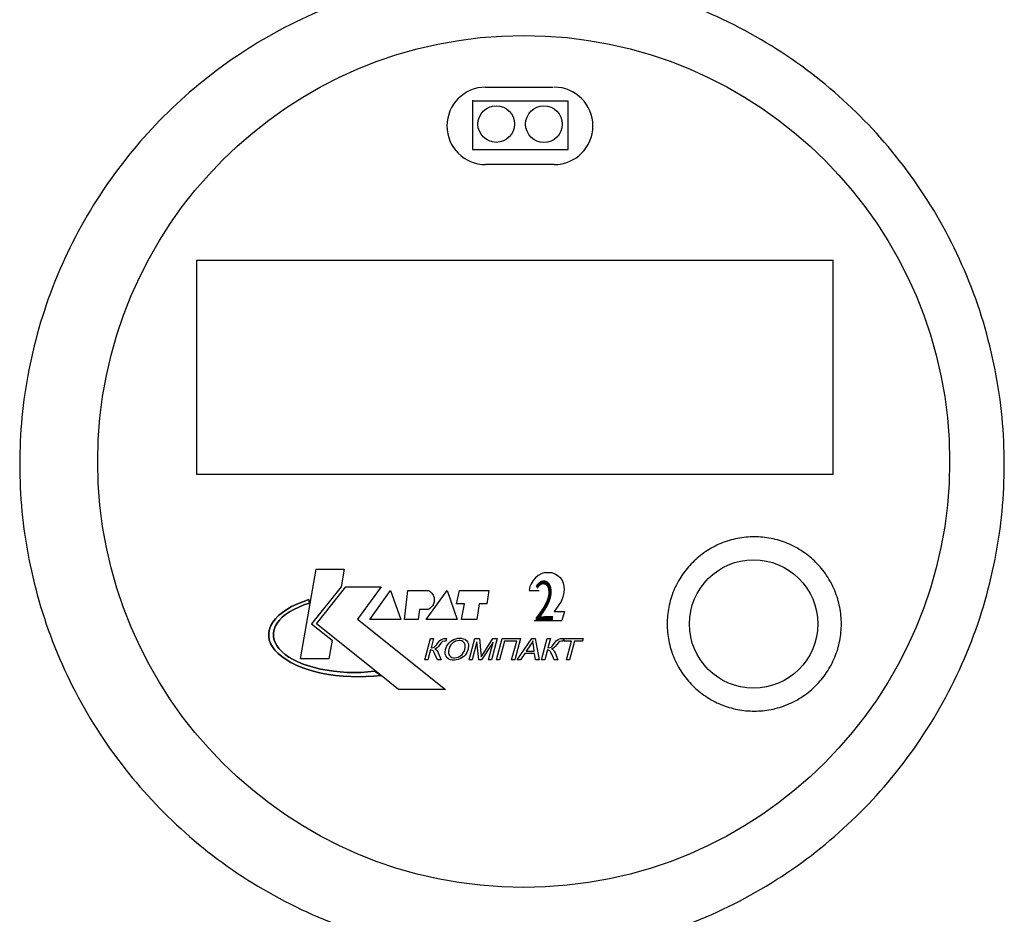
# Model space of a CAD drawing. Units: millimetres. Extents: x -9 to 8604, y -11716 to 1992.
# Drawn here: x 1444 to 1539, y -7169 to -7083 of the extents above; entities that cross this region are included whole.
import ezdxf
from ezdxf.enums import TextEntityAlignment as Align

# ---------------------------------------------------------------- set-up
doc = ezdxf.new("R2010")
doc.units = ezdxf.units.MM
doc.layers.add('EQUIPMENT', color=7, linetype='Continuous')
doc.layers.add('PositionKILL', color=184, linetype='Continuous', lineweight=18)
doc.styles.add('position', font='eskd1.shx', dxfattribs={"width": 0.7, "oblique": 7, "height": 23})

msp = doc.modelspace()

# ---------------------------------------------------------------- linework, layer by layer
at = {"layer": 'EQUIPMENT', "extrusion": (1, -1.83697e-16, 0)}
for p, q in [((1488.591, -7089.049), (1495.122, -7089.049)), ((1487.344, -7090.352), (1496.577, -7090.352)), ((1487.316, -7095.072), (1496.577, -7095.072)), ((1495.204, -7096.53), (1488.591, -7096.53))]:
    msp.add_line(p, q, dxfattribs=at)
at = {"layer": 'EQUIPMENT', "extrusion": (0, 1, 0)}
for p, q in [((1487.336, -7095.067), (1487.336, -7090.315)), ((1496.577, -7095.071), (1496.577, -7090.352)), ((1460.68, -7126.453), (1460.68, -7105.752)), ((1460.688, -7105.752), (1522.188, -7105.752)), ((1522.181, -7126.485), (1522.181, -7105.725)), ((1522.172, -7126.454), (1460.68, -7126.454)), ((1470.701, -7144.278), (1472.22, -7135.618)), ((1470.701, -7144.278), (1472.22, -7135.618)), ((1472.22, -7135.618), (1474.928, -7135.618)), ((1472.22, -7135.618), (1474.928, -7135.618)), ((1474.928, -7135.618), (1474.641, -7137.301)), ((1474.928, -7135.618), (1474.641, -7137.301)), ((1493.172, -7136.708), (1492.984, -7137.007)), ((1493.405, -7136.436), (1493.172, -7136.708)), ((1493.668, -7136.217), (1493.405, -7136.436)), ((1494.004, -7136.016), (1493.665, -7136.218)), ((1494.349, -7135.935), (1494.004, -7136.016)), ((1494.341, -7135.935), (1494.981, -7135.935)), ((1494.986, -7135.937), (1495.336, -7136.075)), ((1495.33, -7136.073), (1495.59, -7136.245)), ((1495.586, -7136.245), (1495.808, -7136.44)), ((1495.808, -7136.442), (1496.004, -7136.764)), ((1474.641, -7137.301), (1471.768, -7140.871)), ((1474.641, -7137.301), (1471.768, -7140.871)), ((1472.261, -7140.871), (1475.092, -7137.301)), ((1472.261, -7140.871), (1475.092, -7137.301)), ((1475.092, -7137.301), (1478.499, -7137.301)), ((1475.092, -7137.301), (1478.499, -7137.301)), ((1478.499, -7137.301), (1476.2, -7140.42)), ((1478.499, -7137.301), (1476.2, -7140.42)), ((1477.391, -7140.461), (1479.402, -7137.67)), ((1477.391, -7140.461), (1479.402, -7137.67)), ((1479.402, -7137.67), (1480.386, -7140.461)), ((1479.402, -7137.67), (1480.386, -7140.461)), ((1480.756, -7140.461), (1481.084, -7137.67)), ((1480.756, -7140.461), (1481.084, -7137.67)), ((1481.084, -7137.67), (1483.054, -7137.67)), ((1481.084, -7137.67), (1483.054, -7137.67)), ((1482.849, -7140.461), (1484.86, -7137.67)), ((1482.849, -7140.461), (1484.86, -7137.67)), ((1484.86, -7137.67), (1485.845, -7140.461)), ((1484.86, -7137.67), (1485.845, -7140.461)), ((1485.763, -7138.942), (1486.05, -7137.67)), ((1485.763, -7138.942), (1486.05, -7137.67)), ((1486.05, -7137.67), (1488.882, -7137.67)), ((1486.05, -7137.67), (1488.882, -7137.67)), ((1488.882, -7137.67), (1488.718, -7138.942)), ((1488.882, -7137.67), (1488.718, -7138.942)), ((1492.787, -7137.659), (1493.749, -7137.659)), ((1492.812, -7137.462), (1492.79, -7137.659)), ((1492.854, -7137.29), (1492.811, -7137.463)), ((1492.984, -7137.007), (1492.856, -7137.288)), ((1496.007, -7136.764), (1496.075, -7136.971)), ((1496.074, -7136.968), (1496.148, -7137.251)), ((1496.171, -7137.517), (1496.146, -7137.873)), ((1496.148, -7137.251), (1496.172, -7137.543)), ((1470.915, -7138.75), (1471.514, -7138.547)), ((1471.514, -7138.547), (1470.915, -7138.75)), ((1471.514, -7138.547), (1471.574, -7138.878)), ((1471.574, -7138.878), (1471.514, -7138.547)), ((1496.063, -7138.309), (1495.874, -7138.734)), ((1496.146, -7137.873), (1496.062, -7138.31)), ((1468.951, -7139.777), (1469.37, -7139.491)), ((1469.37, -7139.491), (1468.951, -7139.777)), ((1469.37, -7139.491), (1469.839, -7139.224)), ((1469.839, -7139.224), (1469.37, -7139.491)), ((1470.067, -7139.487), (1469.644, -7139.728)), ((1469.644, -7139.728), (1470.067, -7139.487)), ((1469.839, -7139.224), (1470.356, -7138.976)), ((1470.356, -7138.976), (1469.839, -7139.224)), ((1470.531, -7139.264), (1470.067, -7139.487)), ((1470.067, -7139.487), (1470.531, -7139.264)), ((1470.356, -7138.976), (1470.915, -7138.75)), ((1470.915, -7138.75), (1470.356, -7138.976)), ((1471.035, -7139.06), (1470.531, -7139.264)), ((1470.531, -7139.264), (1471.035, -7139.06)), ((1471.574, -7138.878), (1471.035, -7139.06)), ((1471.035, -7139.06), (1471.574, -7138.878)), ((1482.192, -7139.517), (1482.069, -7140.461)), ((1482.192, -7139.517), (1482.069, -7140.461)), ((1482.972, -7139.517), (1482.192, -7139.517)), ((1482.972, -7139.517), (1482.192, -7139.517)), ((1486.542, -7138.942), (1485.763, -7138.942)), ((1486.542, -7138.942), (1485.763, -7138.942)), ((1486.255, -7140.461), (1486.542, -7138.942)), ((1486.255, -7140.461), (1486.542, -7138.942)), ((1487.979, -7138.942), (1487.733, -7140.461)), ((1487.979, -7138.942), (1487.733, -7140.461)), ((1488.718, -7138.942), (1487.979, -7138.942)), ((1488.718, -7138.942), (1487.979, -7138.942)), ((1495.612, -7139.151), (1495.201, -7139.709)), ((1495.873, -7138.735), (1495.607, -7139.155)), ((1468.023, -7140.718), (1468.275, -7140.392)), ((1468.275, -7140.392), (1468.023, -7140.718)), ((1468.275, -7140.392), (1468.585, -7140.078)), ((1468.585, -7140.078), (1468.275, -7140.392)), ((1468.585, -7140.078), (1468.951, -7139.777)), ((1468.951, -7139.777), (1468.585, -7140.078)), ((1468.937, -7140.255), (1468.658, -7140.538)), ((1468.658, -7140.538), (1468.937, -7140.255)), ((1469.267, -7139.984), (1468.937, -7140.255)), ((1468.937, -7140.255), (1469.267, -7139.984)), ((1469.644, -7139.728), (1469.267, -7139.984)), ((1469.267, -7139.984), (1469.644, -7139.728)), ((1476.2, -7140.42), (1484.696, -7147.233)), ((1476.2, -7140.42), (1484.696, -7147.233)), ((1480.386, -7140.461), (1477.391, -7140.461)), ((1480.386, -7140.461), (1477.391, -7140.461)), ((1482.069, -7140.461), (1480.756, -7140.461)), ((1482.069, -7140.461), (1480.756, -7140.461)), ((1485.845, -7140.461), (1482.849, -7140.461)), ((1485.845, -7140.461), (1482.849, -7140.461)), ((1487.733, -7140.461), (1486.255, -7140.461)), ((1487.733, -7140.461), (1486.255, -7140.461)), ((1495.201, -7139.709), (1496.217, -7139.709)), ((1496.217, -7139.71), (1495.962, -7140.551)), ((1467.634, -7141.739), (1467.701, -7141.394)), ((1467.701, -7141.394), (1467.634, -7141.739)), ((1467.701, -7141.394), (1467.831, -7141.052)), ((1467.831, -7141.052), (1467.701, -7141.394)), ((1467.831, -7141.052), (1468.023, -7140.718)), ((1468.023, -7140.718), (1467.831, -7141.052)), ((1468.142, -7141.44), (1468.081, -7141.75)), ((1468.081, -7141.75), (1468.142, -7141.44)), ((1468.259, -7141.133), (1468.142, -7141.44)), ((1468.142, -7141.44), (1468.259, -7141.133)), ((1468.432, -7140.832), (1468.259, -7141.133)), ((1468.259, -7141.133), (1468.432, -7140.832)), ((1468.658, -7140.538), (1468.432, -7140.832)), ((1468.432, -7140.832), (1468.658, -7140.538)), ((1471.768, -7140.871), (1473.757, -7142.479)), ((1471.768, -7140.871), (1473.757, -7142.479)), ((1478.482, -7145.868), (1472.261, -7140.871)), ((1478.482, -7145.868), (1472.261, -7140.871)), ((1493.274, -7140.551), (1495.962, -7140.551)), ((1467.629, -7142.085), (1467.634, -7141.739)), ((1467.634, -7141.739), (1467.629, -7142.085)), ((1467.687, -7142.431), (1467.629, -7142.085)), ((1467.629, -7142.085), (1467.687, -7142.431)), ((1468.081, -7141.75), (1468.077, -7142.062)), ((1468.077, -7142.062), (1468.081, -7141.75)), ((1468.077, -7142.062), (1468.129, -7142.373)), ((1468.129, -7142.373), (1468.077, -7142.062)), ((1468.129, -7142.373), (1468.238, -7142.681)), ((1468.238, -7142.681), (1468.129, -7142.373)), ((1482.715, -7144.362), (1483.266, -7142.31)), ((1482.715, -7144.362), (1483.266, -7142.31)), ((1483.266, -7142.31), (1483.564, -7142.31)), ((1483.266, -7142.31), (1483.564, -7142.31)), ((1483.564, -7142.31), (1483.325, -7143.209)), ((1483.564, -7142.31), (1483.325, -7143.209)), ((1484.167, -7142.506), (1484.316, -7142.396)), ((1484.167, -7142.506), (1484.316, -7142.396)), ((1484.316, -7142.396), (1484.377, -7142.366)), ((1484.316, -7142.396), (1484.377, -7142.366)), ((1484.377, -7142.366), (1484.553, -7142.315)), ((1484.377, -7142.366), (1484.553, -7142.315)), ((1484.553, -7142.315), (1484.642, -7142.31)), ((1484.553, -7142.315), (1484.642, -7142.31)), ((1484.642, -7142.31), (1484.82, -7142.313)), ((1484.642, -7142.31), (1484.82, -7142.313)), ((1484.82, -7142.313), (1484.759, -7142.548)), ((1484.82, -7142.313), (1484.759, -7142.548)), ((1485.396, -7142.459), (1485.557, -7142.379)), ((1485.396, -7142.459), (1485.557, -7142.379)), ((1485.557, -7142.379), (1485.726, -7142.322)), ((1485.557, -7142.379), (1485.726, -7142.322)), ((1485.726, -7142.322), (1485.905, -7142.286)), ((1485.726, -7142.322), (1485.905, -7142.286)), ((1485.905, -7142.286), (1486.088, -7142.273)), ((1485.905, -7142.286), (1486.088, -7142.273)), ((1486.088, -7142.273), (1486.096, -7142.273)), ((1486.088, -7142.273), (1486.096, -7142.273)), ((1486.096, -7142.273), (1486.272, -7142.286)), ((1486.096, -7142.273), (1486.272, -7142.286)), ((1486.272, -7142.286), (1486.431, -7142.322)), ((1486.272, -7142.286), (1486.431, -7142.322)), ((1486.431, -7142.322), (1486.573, -7142.381)), ((1486.431, -7142.322), (1486.573, -7142.381)), ((1486.573, -7142.381), (1486.624, -7142.411)), ((1486.573, -7142.381), (1486.624, -7142.411)), ((1486.624, -7142.411), (1486.739, -7142.504)), ((1486.624, -7142.411), (1486.739, -7142.504)), ((1486.989, -7144.362), (1487.54, -7142.31)), ((1486.989, -7144.362), (1487.54, -7142.31)), ((1487.54, -7142.31), (1487.988, -7142.31)), ((1487.54, -7142.31), (1487.988, -7142.31)), ((1487.988, -7142.31), (1488.135, -7143.764)), ((1487.988, -7142.31), (1488.135, -7143.764)), ((1488.367, -7143.737), (1489.29, -7142.31)), ((1488.367, -7143.737), (1489.29, -7142.31)), ((1489.692, -7142.31), (1489.143, -7144.362)), ((1489.692, -7142.31), (1489.143, -7144.362)), ((1489.29, -7142.31), (1489.692, -7142.31)), ((1489.29, -7142.31), (1489.692, -7142.31)), ((1489.628, -7144.362), (1490.176, -7142.31)), ((1489.628, -7144.362), (1490.176, -7142.31)), ((1490.176, -7142.31), (1491.951, -7142.31)), ((1490.176, -7142.31), (1491.951, -7142.31)), ((1491.951, -7142.31), (1491.403, -7144.362)), ((1491.951, -7142.31), (1491.403, -7144.362)), ((1491.643, -7144.362), (1493.058, -7142.31)), ((1491.643, -7144.362), (1493.058, -7142.31)), ((1493.058, -7142.31), (1493.381, -7142.31)), ((1493.058, -7142.31), (1493.381, -7142.31)), ((1493.381, -7142.31), (1493.753, -7144.362)), ((1493.381, -7142.31), (1493.753, -7144.362)), ((1493.998, -7144.362), (1494.546, -7142.31)), ((1493.998, -7144.362), (1494.546, -7142.31)), ((1494.546, -7142.31), (1494.845, -7142.31)), ((1494.546, -7142.31), (1494.845, -7142.31)), ((1494.845, -7142.31), (1494.605, -7143.209)), ((1494.845, -7142.31), (1494.605, -7143.209)), ((1495.449, -7142.506), (1495.596, -7142.396)), ((1495.449, -7142.506), (1495.596, -7142.396)), ((1495.596, -7142.396), (1495.658, -7142.366)), ((1495.596, -7142.396), (1495.658, -7142.366)), ((1495.658, -7142.366), (1495.834, -7142.315)), ((1495.658, -7142.366), (1495.834, -7142.315)), ((1495.834, -7142.315), (1495.922, -7142.31)), ((1495.834, -7142.315), (1495.922, -7142.31)), ((1495.922, -7142.31), (1496.101, -7142.313)), ((1495.922, -7142.31), (1496.101, -7142.313)), ((1496.103, -7142.313), (1496.039, -7142.548)), ((1496.103, -7142.313), (1496.039, -7142.548)), ((1496.101, -7142.313), (1496.103, -7142.313)), ((1496.101, -7142.313), (1496.103, -7142.313)), ((1496.145, -7142.553), (1496.208, -7142.31)), ((1496.145, -7142.553), (1496.208, -7142.31)), ((1496.208, -7142.31), (1497.998, -7142.31)), ((1496.208, -7142.31), (1497.998, -7142.31)), ((1497.998, -7142.31), (1497.932, -7142.553)), ((1497.998, -7142.31), (1497.932, -7142.553)), ((1467.807, -7142.772), (1467.687, -7142.431)), ((1467.687, -7142.431), (1467.807, -7142.772)), ((1467.99, -7143.108), (1467.807, -7142.772)), ((1467.807, -7142.772), (1467.99, -7143.108)), ((1468.232, -7143.435), (1467.99, -7143.108)), ((1467.99, -7143.108), (1468.232, -7143.435)), ((1468.238, -7142.681), (1468.402, -7142.983)), ((1468.402, -7142.983), (1468.238, -7142.681)), ((1468.402, -7142.983), (1468.62, -7143.277)), ((1468.62, -7143.277), (1468.402, -7142.983)), ((1468.62, -7143.277), (1468.891, -7143.562)), ((1468.891, -7143.562), (1468.62, -7143.277)), ((1473.757, -7142.479), (1473.45, -7144.278)), ((1473.757, -7142.479), (1473.45, -7144.278)), ((1483.325, -7143.209), (1483.523, -7143.187)), ((1483.325, -7143.209), (1483.523, -7143.187)), ((1483.523, -7143.187), (1483.631, -7143.138)), ((1483.523, -7143.187), (1483.631, -7143.138)), ((1483.631, -7143.138), (1483.728, -7143.047)), ((1483.631, -7143.138), (1483.728, -7143.047)), ((1483.731, -7143.294), (1483.679, -7143.314)), ((1483.731, -7143.294), (1483.679, -7143.314)), ((1483.679, -7143.314), (1483.79, -7143.365)), ((1483.679, -7143.314), (1483.79, -7143.365)), ((1483.728, -7143.047), (1483.861, -7142.89)), ((1483.728, -7143.047), (1483.861, -7142.89)), ((1483.895, -7143.204), (1483.731, -7143.294)), ((1483.895, -7143.204), (1483.731, -7143.294)), ((1483.79, -7143.365), (1483.888, -7143.461)), ((1483.79, -7143.365), (1483.888, -7143.461)), ((1483.861, -7142.89), (1483.937, -7142.79)), ((1483.861, -7142.89), (1483.937, -7142.79)), ((1483.927, -7143.179), (1483.895, -7143.204)), ((1483.927, -7143.179), (1483.895, -7143.204)), ((1484.034, -7143.064), (1483.927, -7143.179)), ((1484.034, -7143.064), (1483.927, -7143.179)), ((1483.937, -7142.79), (1484.069, -7142.619)), ((1483.937, -7142.79), (1484.069, -7142.619)), ((1484.176, -7142.876), (1484.034, -7143.064)), ((1484.176, -7142.876), (1484.034, -7143.064)), ((1484.069, -7142.619), (1484.167, -7142.506)), ((1484.069, -7142.619), (1484.167, -7142.506)), ((1484.304, -7142.712), (1484.176, -7142.876)), ((1484.304, -7142.712), (1484.176, -7142.876)), ((1484.409, -7142.606), (1484.304, -7142.712)), ((1484.409, -7142.606), (1484.304, -7142.712)), ((1484.456, -7142.579), (1484.409, -7142.606)), ((1484.456, -7142.579), (1484.409, -7142.606)), ((1484.639, -7142.545), (1484.456, -7142.579)), ((1484.639, -7142.545), (1484.456, -7142.579)), ((1484.698, -7142.545), (1484.639, -7142.545)), ((1484.698, -7142.545), (1484.639, -7142.545)), ((1484.759, -7142.548), (1484.698, -7142.545)), ((1484.759, -7142.548), (1484.698, -7142.545)), ((1484.713, -7143.417), (1484.725, -7143.363)), ((1484.713, -7143.417), (1484.725, -7143.363)), ((1484.725, -7143.363), (1484.781, -7143.187)), ((1484.725, -7143.363), (1484.781, -7143.187)), ((1484.781, -7143.187), (1484.855, -7143.023)), ((1484.781, -7143.187), (1484.855, -7143.023)), ((1484.855, -7143.023), (1484.945, -7142.873)), ((1484.855, -7143.023), (1484.945, -7142.873)), ((1484.945, -7142.873), (1485.048, -7142.741)), ((1484.945, -7142.873), (1485.048, -7142.741)), ((1485.031, -7143.368), (1484.999, -7143.542)), ((1485.031, -7143.368), (1484.999, -7143.542)), ((1485.065, -7143.258), (1485.031, -7143.368)), ((1485.065, -7143.258), (1485.031, -7143.368)), ((1485.048, -7142.741), (1485.17, -7142.621)), ((1485.048, -7142.741), (1485.17, -7142.621)), ((1485.134, -7143.081), (1485.065, -7143.258)), ((1485.134, -7143.081), (1485.065, -7143.258)), ((1485.219, -7142.93), (1485.134, -7143.081)), ((1485.219, -7142.93), (1485.134, -7143.081)), ((1485.17, -7142.621), (1485.241, -7142.562)), ((1485.17, -7142.621), (1485.241, -7142.562)), ((1485.322, -7142.805), (1485.219, -7142.93)), ((1485.322, -7142.805), (1485.219, -7142.93)), ((1485.241, -7142.562), (1485.396, -7142.459)), ((1485.241, -7142.562), (1485.396, -7142.459)), ((1485.437, -7142.704), (1485.322, -7142.805)), ((1485.437, -7142.704), (1485.322, -7142.805)), ((1485.518, -7142.653), (1485.437, -7142.704)), ((1485.518, -7142.653), (1485.437, -7142.704)), ((1485.684, -7142.572), (1485.518, -7142.653)), ((1485.684, -7142.572), (1485.518, -7142.653)), ((1485.856, -7142.523), (1485.684, -7142.572)), ((1485.856, -7142.523), (1485.684, -7142.572)), ((1486.034, -7142.508), (1485.856, -7142.523)), ((1486.034, -7142.508), (1485.856, -7142.523)), ((1486.113, -7142.511), (1486.034, -7142.508)), ((1486.113, -7142.511), (1486.034, -7142.508)), ((1486.274, -7142.543), (1486.113, -7142.511)), ((1486.274, -7142.543), (1486.113, -7142.511)), ((1486.411, -7142.611), (1486.274, -7142.543)), ((1486.411, -7142.611), (1486.274, -7142.543)), ((1486.463, -7142.65), (1486.411, -7142.611)), ((1486.463, -7142.65), (1486.411, -7142.611)), ((1486.551, -7142.761), (1486.463, -7142.65)), ((1486.551, -7142.761), (1486.463, -7142.65)), ((1486.507, -7143.549), (1486.571, -7143.375)), ((1486.507, -7143.549), (1486.571, -7143.375)), ((1486.605, -7142.9), (1486.551, -7142.761)), ((1486.605, -7142.9), (1486.551, -7142.761)), ((1486.571, -7143.375), (1486.58, -7143.338)), ((1486.571, -7143.375), (1486.58, -7143.338)), ((1486.58, -7143.338), (1486.615, -7143.169)), ((1486.58, -7143.338), (1486.615, -7143.169)), ((1486.622, -7143.015), (1486.605, -7142.9)), ((1486.622, -7143.015), (1486.605, -7142.9)), ((1486.615, -7143.169), (1486.622, -7143.015)), ((1486.615, -7143.169), (1486.622, -7143.015)), ((1486.739, -7142.504), (1486.83, -7142.614)), ((1486.739, -7142.504), (1486.83, -7142.614)), ((1486.83, -7142.614), (1486.891, -7142.746)), ((1486.83, -7142.614), (1486.891, -7142.746)), ((1486.889, -7143.338), (1486.833, -7143.507)), ((1486.889, -7143.338), (1486.833, -7143.507)), ((1486.911, -7143.243), (1486.889, -7143.338)), ((1486.911, -7143.243), (1486.889, -7143.338)), ((1486.891, -7142.746), (1486.906, -7142.788)), ((1486.891, -7142.746), (1486.906, -7142.788)), ((1486.906, -7142.788), (1486.93, -7142.93)), ((1486.906, -7142.788), (1486.93, -7142.93)), ((1486.933, -7143.081), (1486.911, -7143.243)), ((1486.933, -7143.081), (1486.911, -7143.243)), ((1486.93, -7142.93), (1486.933, -7143.081)), ((1486.93, -7142.93), (1486.933, -7143.081)), ((1487.746, -7142.616), (1487.278, -7144.362)), ((1487.746, -7142.616), (1487.278, -7144.362)), ((1487.929, -7144.362), (1487.746, -7142.616)), ((1487.929, -7144.362), (1487.746, -7142.616)), ((1489.315, -7142.646), (1488.199, -7144.362)), ((1489.315, -7142.646), (1488.199, -7144.362)), ((1488.855, -7144.362), (1489.315, -7142.646)), ((1488.855, -7144.362), (1489.315, -7142.646)), ((1490.411, -7142.553), (1489.927, -7144.362)), ((1490.411, -7142.553), (1489.927, -7144.362)), ((1491.587, -7142.553), (1490.411, -7142.553)), ((1491.587, -7142.553), (1490.411, -7142.553)), ((1491.102, -7144.362), (1491.587, -7142.553)), ((1491.102, -7144.362), (1491.587, -7142.553)), ((1492.928, -7142.917), (1492.519, -7143.519)), ((1492.928, -7142.917), (1492.519, -7143.519)), ((1492.982, -7142.834), (1492.928, -7142.917)), ((1492.982, -7142.834), (1492.928, -7142.917)), ((1493.072, -7142.682), (1492.982, -7142.834)), ((1493.072, -7142.682), (1492.982, -7142.834)), ((1493.153, -7142.526), (1493.072, -7142.682)), ((1493.153, -7142.526), (1493.072, -7142.682)), ((1493.161, -7142.628), (1493.153, -7142.526)), ((1493.161, -7142.628), (1493.153, -7142.526)), ((1493.178, -7142.778), (1493.161, -7142.628)), ((1493.178, -7142.778), (1493.161, -7142.628)), ((1493.2, -7142.952), (1493.178, -7142.778)), ((1493.2, -7142.952), (1493.178, -7142.778)), ((1493.283, -7143.519), (1493.2, -7142.952)), ((1493.283, -7143.519), (1493.2, -7142.952)), ((1494.605, -7143.209), (1494.803, -7143.187)), ((1494.605, -7143.209), (1494.803, -7143.187)), ((1494.803, -7143.187), (1494.911, -7143.138)), ((1494.803, -7143.187), (1494.911, -7143.138)), ((1494.911, -7143.138), (1495.009, -7143.047)), ((1494.911, -7143.138), (1495.009, -7143.047)), ((1495.011, -7143.294), (1494.96, -7143.314)), ((1495.011, -7143.294), (1494.96, -7143.314)), ((1494.96, -7143.314), (1495.07, -7143.365)), ((1494.96, -7143.314), (1495.07, -7143.365)), ((1495.009, -7143.047), (1495.141, -7142.89)), ((1495.009, -7143.047), (1495.141, -7142.89)), ((1495.178, -7143.204), (1495.011, -7143.294)), ((1495.178, -7143.204), (1495.011, -7143.294)), ((1495.07, -7143.365), (1495.168, -7143.461)), ((1495.07, -7143.365), (1495.168, -7143.461)), ((1495.141, -7142.89), (1495.217, -7142.79)), ((1495.141, -7142.89), (1495.217, -7142.79)), ((1495.207, -7143.179), (1495.178, -7143.204)), ((1495.207, -7143.179), (1495.178, -7143.204)), ((1495.315, -7143.064), (1495.207, -7143.179)), ((1495.315, -7143.064), (1495.207, -7143.179)), ((1495.217, -7142.79), (1495.349, -7142.619)), ((1495.217, -7142.79), (1495.349, -7142.619)), ((1495.457, -7142.876), (1495.315, -7143.064)), ((1495.457, -7142.876), (1495.315, -7143.064)), ((1495.349, -7142.619), (1495.449, -7142.506)), ((1495.349, -7142.619), (1495.449, -7142.506)), ((1495.584, -7142.712), (1495.457, -7142.876)), ((1495.584, -7142.712), (1495.457, -7142.876)), ((1495.689, -7142.606), (1495.584, -7142.712)), ((1495.689, -7142.606), (1495.584, -7142.712)), ((1495.736, -7142.579), (1495.689, -7142.606)), ((1495.736, -7142.579), (1495.689, -7142.606)), ((1495.92, -7142.545), (1495.736, -7142.579)), ((1495.92, -7142.545), (1495.736, -7142.579)), ((1495.978, -7142.545), (1495.92, -7142.545)), ((1495.978, -7142.545), (1495.92, -7142.545)), ((1496.039, -7142.548), (1495.978, -7142.545)), ((1496.039, -7142.548), (1495.978, -7142.545)), ((1496.886, -7142.553), (1496.145, -7142.553)), ((1496.886, -7142.553), (1496.145, -7142.553)), ((1496.402, -7144.362), (1496.886, -7142.553)), ((1496.402, -7144.362), (1496.886, -7142.553)), ((1497.185, -7142.553), (1496.7, -7144.362)), ((1497.185, -7142.553), (1496.7, -7144.362)), ((1497.932, -7142.553), (1497.185, -7142.553)), ((1497.932, -7142.553), (1497.185, -7142.553)), ((1468.534, -7143.752), (1468.232, -7143.435)), ((1468.232, -7143.435), (1468.534, -7143.752)), ((1468.891, -7144.055), (1468.534, -7143.752)), ((1468.534, -7143.752), (1468.891, -7144.055)), ((1468.891, -7143.562), (1469.213, -7143.835)), ((1469.213, -7143.835), (1468.891, -7143.562)), ((1469.302, -7144.343), (1468.891, -7144.055)), ((1468.891, -7144.055), (1469.302, -7144.343)), ((1469.213, -7143.835), (1469.583, -7144.094)), ((1469.583, -7144.094), (1469.213, -7143.835)), ((1469.583, -7144.094), (1469.999, -7144.337)), ((1469.999, -7144.337), (1469.583, -7144.094)), ((1473.45, -7144.278), (1470.701, -7144.278)), ((1473.45, -7144.278), (1470.701, -7144.278)), ((1483.271, -7143.402), (1483.014, -7144.362)), ((1483.271, -7143.402), (1483.014, -7144.362)), ((1483.396, -7143.417), (1483.271, -7143.402)), ((1483.396, -7143.417), (1483.271, -7143.402)), ((1483.52, -7143.488), (1483.396, -7143.417)), ((1483.52, -7143.488), (1483.396, -7143.417)), ((1483.552, -7143.527), (1483.52, -7143.488)), ((1483.552, -7143.527), (1483.52, -7143.488)), ((1483.621, -7143.642), (1483.552, -7143.527)), ((1483.621, -7143.642), (1483.552, -7143.527)), ((1483.694, -7143.806), (1483.621, -7143.642)), ((1483.694, -7143.806), (1483.621, -7143.642)), ((1483.922, -7144.362), (1483.694, -7143.806)), ((1483.922, -7144.362), (1483.694, -7143.806)), ((1483.888, -7143.461), (1483.973, -7143.595)), ((1483.888, -7143.461), (1483.973, -7143.595)), ((1483.973, -7143.595), (1484.012, -7143.679)), ((1483.973, -7143.595), (1484.012, -7143.679)), ((1484.012, -7143.679), (1484.294, -7144.362)), ((1484.012, -7143.679), (1484.294, -7144.362)), ((1484.688, -7143.573), (1484.713, -7143.417)), ((1484.688, -7143.573), (1484.713, -7143.417)), ((1484.691, -7143.728), (1484.688, -7143.573)), ((1484.691, -7143.728), (1484.688, -7143.573)), ((1484.717, -7143.874), (1484.691, -7143.728)), ((1484.717, -7143.874), (1484.691, -7143.728)), ((1484.73, -7143.918), (1484.717, -7143.874)), ((1484.73, -7143.918), (1484.717, -7143.874)), ((1484.791, -7144.051), (1484.73, -7143.918)), ((1484.791, -7144.051), (1484.73, -7143.918)), ((1484.879, -7144.163), (1484.791, -7144.051)), ((1484.879, -7144.163), (1484.791, -7144.051)), ((1484.994, -7144.259), (1484.879, -7144.163)), ((1484.994, -7144.259), (1484.879, -7144.163)), ((1485.048, -7144.291), (1484.994, -7144.259)), ((1485.048, -7144.291), (1484.994, -7144.259)), ((1484.999, -7143.542), (1484.997, -7143.696)), ((1484.999, -7143.542), (1484.997, -7143.696)), ((1484.997, -7143.696), (1485.028, -7143.833)), ((1484.997, -7143.696), (1485.028, -7143.833)), ((1485.028, -7143.833), (1485.092, -7143.948)), ((1485.028, -7143.833), (1485.092, -7143.948)), ((1485.19, -7144.349), (1485.048, -7144.291)), ((1485.19, -7144.349), (1485.048, -7144.291)), ((1485.092, -7143.948), (1485.197, -7144.053)), ((1485.092, -7143.948), (1485.197, -7144.053)), ((1485.197, -7144.053), (1485.327, -7144.124)), ((1485.197, -7144.053), (1485.327, -7144.124)), ((1485.327, -7144.124), (1485.484, -7144.158)), ((1485.327, -7144.124), (1485.484, -7144.158)), ((1485.484, -7144.158), (1485.586, -7144.166)), ((1485.484, -7144.158), (1485.586, -7144.166)), ((1485.586, -7144.166), (1485.768, -7144.149)), ((1485.586, -7144.166), (1485.768, -7144.149)), ((1485.768, -7144.149), (1485.939, -7144.1)), ((1485.768, -7144.149), (1485.939, -7144.1)), ((1486.108, -7144.271), (1485.932, -7144.337)), ((1486.108, -7144.271), (1485.932, -7144.337)), ((1485.939, -7144.1), (1486.103, -7144.019)), ((1485.939, -7144.1), (1486.103, -7144.019)), ((1486.103, -7144.019), (1486.201, -7143.95)), ((1486.103, -7144.019), (1486.201, -7143.95)), ((1486.162, -7144.247), (1486.108, -7144.271)), ((1486.162, -7144.247), (1486.108, -7144.271)), ((1486.323, -7144.151), (1486.162, -7144.247)), ((1486.323, -7144.151), (1486.162, -7144.247)), ((1486.201, -7143.95), (1486.321, -7143.838)), ((1486.201, -7143.95), (1486.321, -7143.838)), ((1486.321, -7143.838), (1486.424, -7143.703)), ((1486.321, -7143.838), (1486.424, -7143.703)), ((1486.47, -7144.036), (1486.323, -7144.151)), ((1486.47, -7144.036), (1486.323, -7144.151)), ((1486.424, -7143.703), (1486.507, -7143.549)), ((1486.424, -7143.703), (1486.507, -7143.549)), ((1486.6, -7143.899), (1486.47, -7144.036)), ((1486.6, -7143.899), (1486.47, -7144.036)), ((1486.668, -7143.811), (1486.6, -7143.899)), ((1486.668, -7143.811), (1486.6, -7143.899)), ((1486.759, -7143.664), (1486.668, -7143.811)), ((1486.759, -7143.664), (1486.668, -7143.811)), ((1486.833, -7143.507), (1486.759, -7143.664)), ((1486.833, -7143.507), (1486.759, -7143.664)), ((1488.135, -7143.764), (1488.15, -7143.943)), ((1488.135, -7143.764), (1488.15, -7143.943)), ((1488.15, -7143.943), (1488.159, -7144.068)), ((1488.15, -7143.943), (1488.159, -7144.068)), ((1488.159, -7144.068), (1488.238, -7143.941)), ((1488.159, -7144.068), (1488.238, -7143.941)), ((1488.238, -7143.941), (1488.348, -7143.769)), ((1488.238, -7143.941), (1488.348, -7143.769)), ((1488.348, -7143.769), (1488.367, -7143.737)), ((1488.348, -7143.769), (1488.367, -7143.737)), ((1492.372, -7143.742), (1491.959, -7144.362)), ((1492.372, -7143.742), (1491.959, -7144.362)), ((1493.317, -7143.742), (1492.372, -7143.742)), ((1493.317, -7143.742), (1492.372, -7143.742)), ((1492.519, -7143.519), (1493.283, -7143.519)), ((1492.519, -7143.519), (1493.283, -7143.519)), ((1493.413, -7144.362), (1493.317, -7143.742)), ((1493.413, -7144.362), (1493.317, -7143.742)), ((1494.554, -7143.402), (1494.296, -7144.362)), ((1494.554, -7143.402), (1494.296, -7144.362)), ((1494.676, -7143.417), (1494.554, -7143.402)), ((1494.676, -7143.417), (1494.554, -7143.402)), ((1494.801, -7143.488), (1494.676, -7143.417)), ((1494.801, -7143.488), (1494.676, -7143.417)), ((1494.833, -7143.527), (1494.801, -7143.488)), ((1494.833, -7143.527), (1494.801, -7143.488)), ((1494.901, -7143.642), (1494.833, -7143.527)), ((1494.901, -7143.642), (1494.833, -7143.527)), ((1494.975, -7143.806), (1494.901, -7143.642)), ((1494.975, -7143.806), (1494.901, -7143.642)), ((1495.205, -7144.362), (1494.975, -7143.806)), ((1495.205, -7144.362), (1494.975, -7143.806)), ((1495.168, -7143.461), (1495.254, -7143.595)), ((1495.168, -7143.461), (1495.254, -7143.595)), ((1495.254, -7143.595), (1495.293, -7143.679)), ((1495.254, -7143.595), (1495.293, -7143.679)), ((1495.293, -7143.679), (1495.574, -7144.362)), ((1495.293, -7143.679), (1495.574, -7144.362)), ((1469.764, -7144.613), (1469.302, -7144.343)), ((1469.302, -7144.343), (1469.764, -7144.613)), ((1470.274, -7144.864), (1469.764, -7144.613)), ((1469.764, -7144.613), (1470.274, -7144.864)), ((1469.999, -7144.337), (1470.458, -7144.563)), ((1470.458, -7144.563), (1469.999, -7144.337)), ((1470.827, -7145.094), (1470.274, -7144.864)), ((1470.274, -7144.864), (1470.827, -7145.094)), ((1470.458, -7144.563), (1470.955, -7144.77)), ((1470.955, -7144.77), (1470.458, -7144.563)), ((1471.42, -7145.3), (1470.827, -7145.094)), ((1470.827, -7145.094), (1471.42, -7145.3)), ((1470.955, -7144.77), (1471.489, -7144.956)), ((1471.489, -7144.956), (1470.955, -7144.77)), ((1471.489, -7144.956), (1472.054, -7145.12)), ((1472.054, -7145.12), (1471.489, -7144.956)), ((1472.054, -7145.12), (1472.647, -7145.26)), ((1472.647, -7145.26), (1472.054, -7145.12)), ((1472.647, -7145.26), (1473.264, -7145.377)), ((1473.264, -7145.377), (1472.647, -7145.26)), ((1483.014, -7144.362), (1482.715, -7144.362)), ((1483.014, -7144.362), (1482.715, -7144.362)), ((1484.294, -7144.362), (1483.922, -7144.362)), ((1484.294, -7144.362), (1483.922, -7144.362)), ((1485.349, -7144.386), (1485.19, -7144.349)), ((1485.349, -7144.386), (1485.19, -7144.349)), ((1485.525, -7144.398), (1485.349, -7144.386)), ((1485.525, -7144.398), (1485.349, -7144.386)), ((1485.574, -7144.396), (1485.525, -7144.398)), ((1485.574, -7144.396), (1485.525, -7144.398)), ((1485.753, -7144.379), (1485.574, -7144.396)), ((1485.753, -7144.379), (1485.574, -7144.396)), ((1485.932, -7144.337), (1485.753, -7144.379)), ((1485.932, -7144.337), (1485.753, -7144.379)), ((1487.278, -7144.362), (1486.989, -7144.362)), ((1487.278, -7144.362), (1486.989, -7144.362)), ((1488.199, -7144.362), (1487.929, -7144.362)), ((1488.199, -7144.362), (1487.929, -7144.362)), ((1489.143, -7144.362), (1488.855, -7144.362)), ((1489.143, -7144.362), (1488.855, -7144.362)), ((1489.927, -7144.362), (1489.628, -7144.362)), ((1489.927, -7144.362), (1489.628, -7144.362)), ((1491.403, -7144.362), (1491.102, -7144.362)), ((1491.403, -7144.362), (1491.102, -7144.362)), ((1491.959, -7144.362), (1491.643, -7144.362)), ((1491.959, -7144.362), (1491.643, -7144.362)), ((1493.753, -7144.362), (1493.413, -7144.362)), ((1493.753, -7144.362), (1493.413, -7144.362)), ((1494.296, -7144.362), (1493.998, -7144.362)), ((1494.296, -7144.362), (1493.998, -7144.362)), ((1495.574, -7144.362), (1495.205, -7144.362)), ((1495.574, -7144.362), (1495.205, -7144.362)), ((1496.7, -7144.362), (1496.402, -7144.362)), ((1496.7, -7144.362), (1496.402, -7144.362)), ((1472.048, -7145.482), (1471.42, -7145.3)), ((1471.42, -7145.3), (1472.048, -7145.482)), ((1472.707, -7145.639), (1472.048, -7145.482)), ((1472.048, -7145.482), (1472.707, -7145.639)), ((1473.392, -7145.768), (1472.707, -7145.639)), ((1472.707, -7145.639), (1473.392, -7145.768)), ((1473.264, -7145.377), (1473.899, -7145.468)), ((1473.899, -7145.468), (1473.264, -7145.377)), ((1474.098, -7145.87), (1473.392, -7145.768)), ((1473.392, -7145.768), (1474.098, -7145.87)), ((1473.899, -7145.468), (1474.549, -7145.534)), ((1474.549, -7145.534), (1473.899, -7145.468)), ((1474.82, -7145.943), (1474.098, -7145.87)), ((1474.098, -7145.87), (1474.82, -7145.943)), ((1474.549, -7145.534), (1475.208, -7145.574)), ((1475.208, -7145.574), (1474.549, -7145.534)), ((1475.553, -7145.987), (1474.82, -7145.943)), ((1474.82, -7145.943), (1475.553, -7145.987)), ((1475.208, -7145.574), (1475.873, -7145.587)), ((1475.873, -7145.587), (1475.208, -7145.574)), ((1476.29, -7146.001), (1475.553, -7145.987)), ((1475.553, -7145.987), (1476.29, -7146.001)), ((1475.873, -7145.587), (1476.537, -7145.573)), ((1476.537, -7145.573), (1475.873, -7145.587)), ((1477.028, -7145.986), (1476.29, -7146.001)), ((1476.29, -7146.001), (1477.028, -7145.986)), ((1476.537, -7145.573), (1477.196, -7145.533)), ((1477.196, -7145.533), (1476.537, -7145.573)), ((1477.761, -7145.942), (1477.028, -7145.986)), ((1477.028, -7145.986), (1477.761, -7145.942)), ((1477.196, -7145.533), (1477.845, -7145.467)), ((1477.845, -7145.467), (1477.196, -7145.533)), ((1478.482, -7145.868), (1477.761, -7145.942)), ((1477.761, -7145.942), (1478.482, -7145.868)), ((1477.845, -7145.467), (1478.482, -7145.868)), ((1478.482, -7145.868), (1477.845, -7145.467)), ((1480.181, -7147.233), (1478.482, -7145.868)), ((1480.181, -7147.233), (1478.482, -7145.868)), ((1484.696, -7147.233), (1480.181, -7147.233)), ((1484.696, -7147.233), (1480.181, -7147.233))]:
    msp.add_line(p, q, dxfattribs=at)
at = {"layer": 'EQUIPMENT'}
for centre, radius in [((1492.261, -7125.205), 41.153), ((1489.615, -7092.609), 1.768), ((1494.219, -7092.622), 1.768), ((1514.475, -7140.897), 6.202)]:
    msp.add_circle(centre, radius, dxfattribs=at)
for centre, start, end in [((1488.591, -7092.789), 90, 270), ((1495.214, -7092.789), 270, 90)]:
    msp.add_arc(centre, 3.74, start, end, dxfattribs=at)
for points, knots in [([(1443.57, -7125.486), (1443.57, -7122.499), (1443.856, -7119.41), (1445.06, -7113.266), (1445.978, -7110.211), (1448.406, -7104.351), (1449.917, -7101.542), (1453.41, -7096.348), (1455.391, -7093.963), (1459.615, -7089.739), (1462.001, -7087.757), (1467.198, -7084.264), (1470.008, -7082.753), (1475.867, -7080.326), (1478.922, -7079.409), (1485.064, -7078.206), (1488.151, -7077.92), (1494.123, -7077.92), (1497.213, -7078.206), (1503.358, -7079.411), (1506.414, -7080.329), (1512.275, -7082.758), (1515.086, -7084.271), (1520.283, -7087.767), (1522.67, -7089.75), (1526.891, -7093.974), (1528.87, -7096.359), (1532.359, -7101.551), (1533.869, -7104.359), (1536.295, -7110.216), (1537.212, -7113.27), (1538.416, -7119.412), (1538.701, -7122.5), (1538.701, -7128.472), (1538.416, -7131.56), (1537.212, -7137.702), (1536.295, -7140.756), (1533.869, -7146.613), (1532.359, -7149.421), (1528.87, -7154.613), (1526.891, -7156.997), (1522.67, -7161.221), (1520.283, -7163.205), (1515.086, -7166.701), (1512.275, -7168.214), (1506.414, -7170.642), (1503.358, -7171.561), (1497.213, -7172.765), (1494.123, -7173.051), (1488.15, -7173.051), (1485.062, -7172.766), (1478.919, -7171.562), (1475.863, -7170.644), (1470.002, -7168.216), (1467.192, -7166.704), (1461.994, -7163.209), (1459.607, -7161.226), (1455.385, -7157.001), (1453.404, -7154.617), (1449.914, -7149.423), (1448.403, -7146.615), (1445.977, -7140.756), (1445.06, -7137.702), (1443.856, -7131.56), (1443.57, -7128.472), (1443.57, -7125.486)], [0, 0, 0, 0, 1.014466, 1.014466, 2.028932, 2.028932, 3.043399, 3.043399, 4.057865, 4.057865, 5.073155, 5.073155, 6.088445, 6.088445, 7.103734, 7.103734, 8.119024, 8.119024, 9.135199, 9.135199, 10.151374, 10.151374, 11.16755, 11.16755, 12.183725, 12.183725, 13.197947, 13.197947, 14.212169, 14.212169, 15.226391, 15.226391, 16.240613, 16.240613, 17.254836, 17.254836, 18.269058, 18.269058, 19.28328, 19.28328, 20.297502, 20.297502, 21.313677, 21.313677, 22.329852, 22.329852, 23.346027, 23.346027, 24.362202, 24.362202, 25.377795, 25.377795, 26.393387, 26.393387, 27.408979, 27.408979, 28.424571, 28.424571, 29.438735, 29.438735, 30.452899, 30.452899, 31.467063, 31.467063, 32.481227, 32.481227, 32.481227, 32.481227]), ([(1506.128, -7140.899), (1506.128, -7140.371), (1506.179, -7139.824), (1506.392, -7138.737), (1506.554, -7138.197), (1506.983, -7137.16), (1507.251, -7136.663), (1507.869, -7135.744), (1508.219, -7135.322), (1508.967, -7134.574), (1509.389, -7134.224), (1510.309, -7133.606), (1510.806, -7133.338), (1511.842, -7132.909), (1512.383, -7132.746), (1513.47, -7132.534), (1514.016, -7132.483), (1515.073, -7132.483), (1515.619, -7132.534), (1516.707, -7132.747), (1517.247, -7132.909), (1518.284, -7133.339), (1518.782, -7133.607), (1519.701, -7134.225), (1520.124, -7134.576), (1520.87, -7135.324), (1521.221, -7135.746), (1521.838, -7136.664), (1522.105, -7137.161), (1522.534, -7138.197), (1522.697, -7138.738), (1522.91, -7139.825), (1522.96, -7140.371), (1522.96, -7141.428), (1522.91, -7141.974), (1522.697, -7143.061), (1522.534, -7143.601), (1522.105, -7144.637), (1521.838, -7145.134), (1521.221, -7146.053), (1520.87, -7146.475), (1520.124, -7147.222), (1519.701, -7147.573), (1518.782, -7148.192), (1518.284, -7148.459), (1517.247, -7148.889), (1516.707, -7149.052), (1515.619, -7149.265), (1515.073, -7149.315), (1514.016, -7149.315), (1513.469, -7149.265), (1512.382, -7149.052), (1511.842, -7148.889), (1510.805, -7148.46), (1510.307, -7148.192), (1509.388, -7147.574), (1508.965, -7147.223), (1508.218, -7146.476), (1507.868, -7146.054), (1507.25, -7145.135), (1506.983, -7144.638), (1506.554, -7143.601), (1506.391, -7143.061), (1506.178, -7141.974), (1506.128, -7141.428), (1506.128, -7140.899)], [0, 0, 0, 0, 1.014466, 1.014466, 2.028932, 2.028932, 3.043399, 3.043399, 4.057865, 4.057865, 5.073155, 5.073155, 6.088445, 6.088445, 7.103734, 7.103734, 8.119024, 8.119024, 9.135199, 9.135199, 10.151374, 10.151374, 11.16755, 11.16755, 12.183725, 12.183725, 13.197947, 13.197947, 14.212169, 14.212169, 15.226391, 15.226391, 16.240613, 16.240613, 17.254836, 17.254836, 18.269058, 18.269058, 19.28328, 19.28328, 20.297502, 20.297502, 21.313677, 21.313677, 22.329852, 22.329852, 23.346027, 23.346027, 24.362202, 24.362202, 25.377795, 25.377795, 26.393387, 26.393387, 27.408979, 27.408979, 28.424571, 28.424571, 29.438735, 29.438735, 30.452899, 30.452899, 31.467063, 31.467063, 32.481227, 32.481227, 32.481227, 32.481227]), ([(1483.054, -7137.67), (1483.16, -7137.72), (1483.257, -7137.79), (1483.424, -7137.957), (1483.501, -7138.07), (1483.604, -7138.316), (1483.629, -7138.451), (1483.629, -7138.702), (1483.604, -7138.836), (1483.501, -7139.083), (1483.424, -7139.196), (1483.246, -7139.374), (1483.134, -7139.451), (1482.998, -7139.507), (1482.985, -7139.512), (1482.972, -7139.517)], [2.034484, 2.034484, 2.034484, 2.034484, 2.384226, 2.384226, 2.781506, 2.781506, 3.178786, 3.178786, 3.576094, 3.576094, 3.973403, 3.973403, 4.37078, 4.37078, 4.411349, 4.411349, 4.411349, 4.411349]), ([(1483.054, -7137.67), (1483.16, -7137.72), (1483.257, -7137.79), (1483.424, -7137.957), (1483.501, -7138.07), (1483.604, -7138.316), (1483.629, -7138.451), (1483.629, -7138.702), (1483.604, -7138.836), (1483.501, -7139.083), (1483.424, -7139.196), (1483.246, -7139.374), (1483.134, -7139.451), (1482.998, -7139.507), (1482.985, -7139.512), (1482.972, -7139.517)], [2.034484, 2.034484, 2.034484, 2.034484, 2.384226, 2.384226, 2.781506, 2.781506, 3.178786, 3.178786, 3.576094, 3.576094, 3.973403, 3.973403, 4.37078, 4.37078, 4.411349, 4.411349, 4.411349, 4.411349])]:
    msp.add_open_spline(points, degree=3, knots=knots, dxfattribs=at)

# ---------------------------------------------------------------- texts
at = {"layer": 'PositionKILL', "color": 0, "ltscale": 0.2, "style": 'position', "oblique": 7, "width": 0.7}
msp.add_text('2', height=3.8, dxfattribs=at).set_placement((1493.269, -7138.651), align=Align.MIDDLE_LEFT)

doc.saveas('drawing.dxf')
